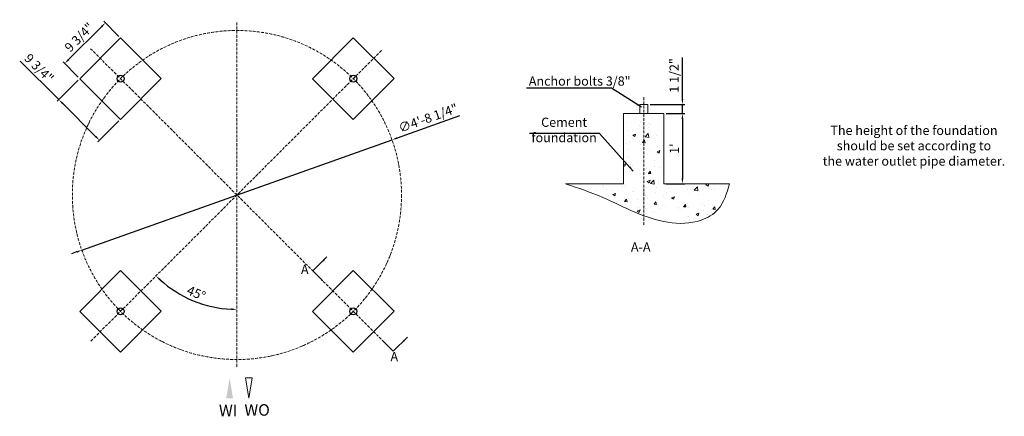
# Model space of a CAD drawing. Units: millimetres. Extents: x 17434 to 21712, y 257 to 1981.
import ezdxf

# ---------------------------------------------------------------- set-up
doc = ezdxf.new("R2010")
doc.units = ezdxf.units.MM
doc.linetypes.add('ACAD_ISO10W100', pattern=[18, 12, -3, 0, -3])
for name, color, linetype in [('Dimation', 5, 'Continuous'), ('Object', 1, 'ACAD_ISO10W100'), ('图层1', 10, 'ACAD_ISO10W100')]:
    doc.layers.add(name, color=color, linetype=linetype)
doc.styles.get("Standard").update_dxf_attribs({"font": 'ARIAL.TTF'})
doc.dimstyles.new('ISO-25', dxfattribs={"dimscale": 0.4, "dimtxt": 100, "dimasz": 60, "dimexe": 25, "dimexo": 25, "dimgap": 25, "dimtad": 1, "dimlfac": 0.03937, "dimlunit": 4, "dimtxsty": 'Standard', "dimcen": 2.5, "dimadec": 0, "dimazin": 0, "dimtfac": 1, "dimtmove": 0, "dimatfit": 3, "dimfxl": 0, "dimfrac": 2, "dimarcsym": 0})

# ---------------------------------------------------------------- blocks, each defined once
blk = doc.blocks.new('1')
blk.add_lwpolyline([(-45.8, 170.8), (-170.8, -45.8), (45.8, -170.8), (170.8, 45.8)], close=True)
blk.add_circle((0, 0), 15)
blk = doc.blocks.new('*D4')
at = {"layer": 'Defpoints', "color": 0}
for p in [(19051.8, 1458.6), (17704.5, 979.4)]:
    blk.add_point(p, dxfattribs=at)
at = {"layer": 'Dimation', "color": 0, "lineweight": -2}
for p, q in [((19344.9, 1562.8), (19074.4, 1466.6)), ((17704.5, 979.4), (19051.8, 1458.6)), ((17681.8, 971.3), (17659.2, 963.3))]:
    blk.add_line(p, q, dxfattribs=at)
at = {"layer": 'Dimation', "color": 0}
for points in [[(19073.1, 1470.4), (19075.7, 1462.8), (19051.8, 1458.6)], [(17680.5, 975.1), (17683.2, 967.6), (17704.5, 979.4)]]:
    blk.add_solid(points, dxfattribs=at)
at = {"layer": 'Dimation', "color": 0, "lineweight": 0, "insert": (19210.4, 1548.4), "char_height": 40, "attachment_point": 5, "rotation": 19.5779}
blk.add_mtext('∅4\'-8 1/4"', dxfattribs=at)
blk = doc.blocks.new('*D5')
at = {"layer": 'Defpoints', "color": 0}
for p in [(17806.6, 1967.2), (17872.5, 1901.3), (17695.8, 1724.6)]:
    blk.add_point(p, dxfattribs=at)
at = {"layer": 'Dimation', "color": 0, "lineweight": -2}
for p, q in [((17865.5, 1908.4), (17799.6, 1974.3)), ((17646.8, 1807.4), (17789.7, 1950.3)), ((17688.7, 1731.6), (17622.8, 1797.5))]:
    blk.add_line(p, q, dxfattribs=at)
at = {"layer": 'Dimation', "color": 0}
for points in [[(17786.8, 1953.1), (17792.5, 1947.4), (17806.6, 1967.2)], [(17644, 1810.3), (17649.7, 1804.6), (17629.9, 1790.5)]]:
    blk.add_solid(points, dxfattribs=at)
at = {"layer": 'Dimation', "color": 0, "lineweight": 0, "insert": (17696.5, 1900.6), "char_height": 40, "attachment_point": 5, "rotation": 45}
blk.add_mtext('9 3/4"', dxfattribs=at)
blk = doc.blocks.new('*D6')
at = {"layer": 'Defpoints', "color": 0}
for p in [(17695.8, 1724.6), (17872.5, 1547.8), (17781.3, 1456.5)]:
    blk.add_point(p, dxfattribs=at)
at = {"layer": 'Dimation', "color": 0, "lineweight": -2}
for p, q in [((17604.5, 1633.3), (17436.7, 1801.1)), ((17688.7, 1717.5), (17597.4, 1626.2)), ((17764.3, 1473.5), (17621.5, 1616.3)), ((17865.5, 1540.7), (17774.2, 1449.4))]:
    blk.add_line(p, q, dxfattribs=at)
at = {"layer": 'Dimation', "color": 0}
for points in [[(17624.3, 1619.1), (17618.6, 1613.5), (17604.5, 1633.3)], [(17767.1, 1476.3), (17761.5, 1470.7), (17781.3, 1456.5)]]:
    blk.add_solid(points, dxfattribs=at)
at = {"layer": 'Dimation', "color": 0, "lineweight": 0, "insert": (17514.7, 1766.5), "char_height": 40, "attachment_point": 5, "rotation": 315}
blk.add_mtext('9 3/4"', dxfattribs=at)
blk = doc.blocks.new('*D7')
at = {"layer": 'Defpoints', "color": 0}
for p in [(18378.1, 1969), (19006.2, 1847.1), (18129.6, 788.5), (17741.8, 582.7), (18378.1, 469)]:
    blk.add_point(p, dxfattribs=at)
at = {"layer": 'Dimation', "color": 0, "lineweight": -2}
blk.add_arc((18378.1, 1219), 497.1, 227.7664, 267.2336, dxfattribs=at)
at = {"layer": 'Dimation', "color": 0}
for points in [[(18041.2, 848), (18046.7, 853.8), (18026.6, 867.5)], [(18354.2, 726.4), (18354, 718.4), (18378.1, 721.9)]]:
    blk.add_solid(points, dxfattribs=at)
at = {"layer": 'Dimation', "color": 0, "lineweight": 0, "insert": (18199.5, 787.7), "char_height": 40, "attachment_point": 5, "rotation": 337.5}
blk.add_mtext('45°', dxfattribs=at)
blk = doc.blocks.new('*D8')
at = {"layer": 'Defpoints', "color": 0}
for p in [(20162.9, 1612.7), (20313.5, 1612.7), (20232.9, 1572.7)]:
    blk.add_point(p, dxfattribs=at)
at = {"layer": 'Dimation', "color": 0, "lineweight": -2}
for p, q in [((20313.5, 1636.7), (20313.5, 1816.1)), ((20172.9, 1612.7), (20323.5, 1612.7)), ((20313.5, 1572.7), (20313.5, 1612.7)), ((20242.9, 1572.7), (20323.5, 1572.7)), ((20313.5, 1548.7), (20313.5, 1524.7))]:
    blk.add_line(p, q, dxfattribs=at)
at = {"layer": 'Dimation', "color": 0}
for points in [[(20309.5, 1636.7), (20317.5, 1636.7), (20313.5, 1612.7)], [(20309.5, 1548.7), (20317.5, 1548.7), (20313.5, 1572.7)]]:
    blk.add_solid(points, dxfattribs=at)
at = {"layer": 'Dimation', "color": 0, "lineweight": 0, "insert": (20282.8, 1738.4), "char_height": 40, "attachment_point": 5, "rotation": 90}
blk.add_mtext('1 1/2"', dxfattribs=at)
blk = doc.blocks.new('*D9')
at = {"layer": 'Defpoints', "color": 0}
for p in [(20232.9, 1572.7), (20232.9, 1267.7), (20313.5, 1267.7)]:
    blk.add_point(p, dxfattribs=at)
at = {"layer": 'Dimation', "color": 0, "lineweight": -2}
for p, q in [((20242.9, 1572.7), (20323.5, 1572.7)), ((20313.5, 1548.7), (20313.5, 1291.7)), ((20242.9, 1267.7), (20323.5, 1267.7))]:
    blk.add_line(p, q, dxfattribs=at)
at = {"layer": 'Dimation', "color": 0}
for points in [[(20309.5, 1548.7), (20317.5, 1548.7), (20313.5, 1572.7)], [(20309.5, 1291.7), (20317.5, 1291.7), (20313.5, 1267.7)]]:
    blk.add_solid(points, dxfattribs=at)
at = {"layer": 'Dimation', "color": 0, "lineweight": 0, "insert": (20283.4, 1420.2), "char_height": 40, "attachment_point": 5, "rotation": 90}
blk.add_mtext("1'", dxfattribs=at)

msp = doc.modelspace()

# ---------------------------------------------------------------- hatches: boundary and pattern name
at = {"lineweight": 0}
h = msp.add_hatch(dxfattribs=at)
h.set_pattern_fill('AR-CONC', color=256, scale=0.7, style=0)
h.set_pattern_definition([(50, (17968.38, 978.61), (127.5293, -11.1574), [13.335, -146.685]), (355, (17968.38, 978.61), (-24.67, 133.7397), [10.668, -117.348]), (100.451, (17979.01, 977.68), (102.86, 122.5817), [11.333, -124.663]), (46.184, (17968.38, 1014.17), (189.755, -29.43), [20.003, -220.028]), (96.636, (17984.2, 1011.72), (166.183, 173.198), [17, -186.994]), (351.184, (17968.38, 1014.17), (166.183, 173.198), [16.002, -176.022]), (21, (17986.16, 1005.28), (106.1304, -71.586), [13.335, -146.685]), (326, (17986.16, 1005.28), (43.2614, 128.9316), [10.668, -117.348]), (71.4514, (17995.01, 999.31), (149.3915, 57.346), [11.333, -124.663]), (37.5, (17968.384, 978.61), (2.162, 59.1885), [0, -115.9256, 0, -119.126, 0, -117.7925]), (7.5, (17968.384, 978.61), (46.7738, 70.1264), [0, -67.9196, 0, -113.2586, 0, -44.8945]), (327.5, (17928.734, 978.61), (94.9134, -4.0101), [0, -44.45, 0, -138.684, 0, -184.023]), (317.5, (17910.954, 978.61), (103.6904, 17.7985), [0, -57.785, 0, -92.1004, 0, -130.683])])
edge = h.paths.add_edge_path()
edge.add_spline(control_points=[(19805.998, 1267.709), (19860.906, 1249.095), (19964.254, 1214.059), (20143.37, 1120.906), (20333.109, 1068.259), (20486.294, 1156.625), (20506.227, 1226.663), (20517.908, 1267.709)], knot_values=[0, 0, 0, 0, 173.01683221, 325.65007738, 614.97618319, 701.56991176, 824.17359102, 824.17359102, 824.17359102, 824.17359102], degree=3, periodic=0)
edge.add_line((20517.908, 1267.709), (20232.905, 1267.709))
edge.add_line((20232.905, 1267.709), (20232.905, 1572.709))
edge.add_line((20232.905, 1572.709), (20148.905, 1572.709))
edge.add_line((20148.905, 1572.709), (20141.905, 1572.709))
edge.add_line((20141.905, 1572.709), (20057.905, 1572.709))
edge.add_line((20057.905, 1572.709), (20057.905, 1267.709))
edge.add_line((20057.905, 1267.709), (19805.998, 1267.709))

# ---------------------------------------------------------------- linework, layer by layer
for p, q in [((20127.905, 1612.709), (20127.905, 1572.709)), ((20127.905, 1612.709), (20162.905, 1612.709)), ((20162.905, 1612.709), (20162.905, 1572.709)), ((20057.905, 1572.709), (20141.905, 1572.709)), ((20057.905, 1267.709), (20057.905, 1572.709)), ((20141.905, 1572.709), (20148.905, 1572.709)), ((20148.905, 1572.709), (20232.905, 1572.709)), ((20232.905, 1572.709), (20232.905, 1267.709)), ((19805.998, 1267.709), (20057.905, 1267.709)), ((20232.905, 1267.709), (20517.908, 1267.709)), ((18430.293, 335.507), (18415.593, 423.707)), ((18415.593, 423.707), (18444.993, 423.707)), ((18430.293, 335.507), (18444.993, 423.707))]:
    msp.add_line(p, q, dxfattribs=at)
msp.add_spline([(19805.998, 1267.709), (19968.323, 1207.832), (20107.127, 1144.346), (20394.373, 1109.717), (20467.631, 1155.889), (20517.908, 1267.709)], degree=3, dxfattribs=at)
at = {"layer": 'Object', "lineweight": 0}
msp.add_solid([(18331.633, 335.686), (18346.333, 423.886), (18361.033, 335.686)], dxfattribs=at)
at = {"layer": '图层1', "lineweight": 0}
for p, q in [((18378.117, 1968.977), (18378.117, 468.977)), ((19006.227, 1847.087), (17741.799, 582.659)), ((17742.328, 1854.766), (19014.122, 582.972)), ((20145.405, 1643.766), (20145.405, 1086.789))]:
    msp.add_line(p, q, dxfattribs=at)
msp.add_circle((18378.117, 1218.977), 715, dxfattribs=at)

# ---------------------------------------------------------------- block references
at = {"lineweight": 0, "rotation": 344.9999999999723}
for p in [(17872.536, 1724.559), (18883.699, 1724.559), (17872.536, 713.396), (18883.699, 713.396)]:
    msp.add_blockref('1', p, dxfattribs=at)

# ---------------------------------------------------------------- texts
at = {"lineweight": 0, "char_height": 50, "width": 1188.45465, "attachment_point": 1}
for s, insert in [('{\\C1;WI}', (18299.982, 307.17)), ('WO', (18410.525, 309.892))]:
    msp.add_mtext(s, dxfattribs=dict(at, insert=insert))
at = {"layer": 'Dimation', "lineweight": 0}
msp.add_text('Anchor bolts 3/8" ', height=40, dxfattribs=at).set_placement((19645.999, 1694.089))
at = {"layer": 'Dimation', "lineweight": 0, "char_height": 40, "width": 1943.2024, "attachment_point": 5}
for s, insert in [('Cement\\P foundation', (19799.477, 1496.678)), ('The height of the foundation \\Pshould be set according to \\Pthe water outlet pipe diameter.', (21319.35, 1427.982)), ('A-A', (20132.438, 987.829)), ('A', (18672.856, 890.509)), ('A', (19061.774, 511.384))]:
    msp.add_mtext(s, dxfattribs=dict(at, insert=insert))

# ---------------------------------------------------------------- dimensions: what is measured, and where the dimension line sits
at = {"layer": 'Dimation', "lineweight": 0}
dim = msp.add_aligned_dim(p1=(17695.759, 1724.559), p2=(17872.536, 1901.335), distance=93.204, dimstyle='ISO-25', override={"dimpost": '\\X'}, dxfattribs=at)
dim.commit()
dim.dimension.update_dxf_attribs({"geometry": '*D5', "text_midpoint": (17696.537, 1900.558)})
dim = msp.add_angular_dim_2l(base=(18129.554, 788.453), line1=((18378.117, 1968.977), (18378.117, 468.977)), line2=((19006.227, 1847.087), (17741.799, 582.659)), dimstyle='ISO-25', override={"dimpost": '\\X'}, dxfattribs=at)
dim.commit()
dim.dimension.update_dxf_attribs({"geometry": '*D7', "text_midpoint": (18199.486, 787.723)})
dim = msp.add_linear_dim(base=(17781.266, 1456.512), p1=(17695.759, 1724.559), p2=(17872.536, 1547.782), angle=315, dimstyle='ISO-25', override={"dimpost": '\\X'}, dxfattribs=at)
dim.commit()
dim.dimension.update_dxf_attribs({"geometry": '*D6', "text_midpoint": (17492.971, 1744.806), "dimtype": 161})
for base, p2, picture, middle in [((20313.46, 1612.709), (20162.905, 1612.709), '*D8', (20282.777, 1738.417)), ((20313.477, 1267.709), (20232.905, 1267.709), '*D9', (20283.395, 1420.209))]:
    dim = msp.add_linear_dim(base=base, p1=(20232.905, 1572.709), p2=p2, angle=90, dimstyle='ISO-25', override={"dimpost": '\\X'}, dxfattribs=at)
    dim.commit()
    dim.dimension.update_dxf_attribs({"geometry": picture, "text_midpoint": middle})
dim = msp.add_diameter_dim_2p(p1=(17704.454, 979.39), p2=(19051.781, 1458.565), dimstyle='ISO-25', override={"dimpost": '\\X'}, dxfattribs=at)
dim.commit()
dim.dimension.update_dxf_attribs({"geometry": '*D4', "text_midpoint": (19210.361, 1548.441)})

# ---------------------------------------------------------------- leaders
for points in [[(20136.119, 1600.524), (20005.742, 1682.572), (19636.769, 1682.572)], [(20099.744, 1323.177), (19953.241, 1485.884), (19648.498, 1485.884)]]:
    msp.add_leader(points, dimstyle='ISO-25', dxfattribs=at)
for points in [[(18769.34, 949.719), (18708.358, 888.737), (18751.637, 845.458)], [(19118.383, 600.676), (19057.401, 539.693), (19014.122, 582.972)]]:
    msp.add_leader(points, dimstyle='ISO-25', override={"dimgap": 25, "dimtad": 0}, dxfattribs=at)

doc.saveas('drawing.dxf')
